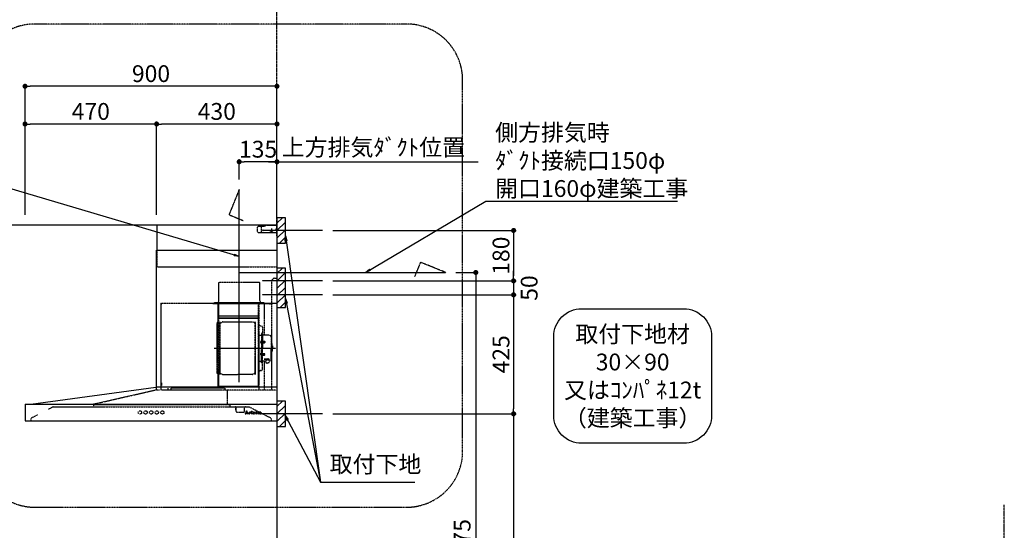
# Model space of a CAD drawing. Units: millimetres. Extents: x -109 to 26472, y -120 to 8847.
# Drawn here: x 17182 to 20699, y 3478 to 5302 of the extents above; entities that cross this region are included whole.
import ezdxf

# ---------------------------------------------------------------- set-up
doc = ezdxf.new("R2010")
doc.units = ezdxf.units.MM
doc.linetypes.add('CENTER', pattern=[2, 1.25, -0.25, 0.25, -0.25])
doc.linetypes.add('STYLE_03', pattern=[0.416641, 0.208282, -0.208359])
doc.layers.get('DEFPOINTS').update_dxf_attribs({"color": 146})
for name, color, linetype in [('111-壁仕上', 3, 'Continuous'), ('150-機器', 8, 'Continuous'), ('160-文字', 254, 'Continuous'), ('166-寸法B', 11, 'Continuous'), ('180-補助', 161, 'Continuous')]:
    doc.layers.add(name, color=color, linetype=linetype)
doc.styles.add('KH001', font='txt')
doc.dimstyles.new('KH1xx030', dxfattribs={"dimscale": 30, "dimtxt": 2, "dimasz": 0.6, "dimexe": 0.3, "dimexo": 1.2, "dimgap": 0.5, "dimtad": 3, "dimdec": 1, "dimdsep": 46, "dimlunit": 6, "dimtxsty": 'KH001', "dimblk": 'DOT', "dimcen": 1, "dimdle": 1, "dimclrd": 256, "dimclre": 256, "dimclrt": 256, "dimadec": 0, "dimazin": 0, "dimtfac": 1, "dimtdec": 1, "dimtix": 1, "dimtmove": 2, "dimatfit": 3, "dimldrblk": 'CLOSEDBLANK', "dimfxl": 1, "dimtolj": 1, "dimtzin": 0, "dimlwd": -1, "dimlwe": -1, "dimarcsym": 0})

# ---------------------------------------------------------------- blocks, each defined once
blk = doc.blocks.new('_Dot')
at = {"color": 0, "linetype": 'ByBlock', "lineweight": -2}
blk.add_line((-0.5, 0), (-1, 0), dxfattribs=at)
at = {"color": 0, "linetype": 'ByBlock', "const_width": 0.5}
blk.add_lwpolyline([(-0.25, 0, 1), (0.25, 0, 1)], format="xyb", close=True, dxfattribs=at)
blk = doc.blocks.new('*D398')
at = {"layer": '166-寸法B', "transparency": 16777216}
for p, q in [((17201.3, 4605.1), (17201.3, 5073.4)), ((18083.3, 5064.4), (17219.3, 5064.4)), ((18101.3, 4605.1), (18101.3, 5073.4))]:
    blk.add_line(p, q, dxfattribs=at)
at = {"layer": 'DEFPOINTS', "color": 0, "transparency": 16777216}
for p in [(17201.3, 5064.4), (17201.3, 4569.1), (18101.3, 4569.1)]:
    blk.add_point(p, dxfattribs=at)
at = {"layer": '166-寸法B', "transparency": 16777216, "xscale": 18, "yscale": 18, "zscale": 18, "rotation": 180}
blk.add_blockref('_Dot', (17201.3, 5064.4), dxfattribs=at)
at = {"layer": '166-寸法B', "transparency": 16777216, "xscale": 18, "yscale": 18, "zscale": 18}
blk.add_blockref('_Dot', (18101.3, 5064.4), dxfattribs=at)
at = {"layer": '166-寸法B', "transparency": 16777216, "insert": (17651.3, 5109.4), "char_height": 60, "attachment_point": 5, "style": 'KH001'}
blk.add_mtext('\\A1;900', dxfattribs=at)
blk = doc.blocks.new('_ClosedBlank')
at = {"color": 0, "linetype": 'ByBlock', "lineweight": -2}
for p, q in [((-1, 0.17), (0, 0)), ((-1, 0.17), (-1, -0.17)), ((0, 0), (-1, -0.17))]:
    blk.add_line(p, q, dxfattribs=at)
blk = doc.blocks.new('*D399')
at = {"layer": '166-寸法B', "transparency": 16777216}
for p, q in [((18071.3, 4794.4), (18820, 4794.4)), ((18101.3, 4605.1), (18101.3, 4803.4))]:
    blk.add_line(p, q, dxfattribs=at)
at = {"layer": 'DEFPOINTS', "color": 0, "transparency": 16777216}
for p in [(18790, 4794.4), (18790, 4690.9), (18101.3, 4569.1)]:
    blk.add_point(p, dxfattribs=at)
at = {"layer": '166-寸法B', "transparency": 16777216, "insert": (18445.6, 4846.1), "char_height": 60, "attachment_point": 5, "style": 'KH001'}
blk.add_mtext('\\A1;上方排気ﾀﾞｸﾄ位置', dxfattribs=at)
blk = doc.blocks.new('_None')
blk = doc.blocks.new('*U26')
at = {"layer": '150-機器', "color": 6, "linetype": 'Continuous'}
for p, q in [((-428, 700), (0, 700)), ((-428, 610), (-428, 700)), ((0, 700), (0, 1.6)), ((-430, 120), (-430, 610)), ((-430, 610), (0, 610)), ((-879, 60), (-432.9, 120)), ((0, 120), (-432.9, 120)), ((-900, 59.4), (-900, 0.6)), ((-899.4, 60), (0, 60)), ((-899.4, 0), (-1.6, 0))]:
    blk.add_line(p, q, dxfattribs=at)
at = {"layer": '150-機器', "color": 161, "linetype": 'STYLE_03', "ltscale": 2}
for p, q in [((-66.8, 695), (-69.8, 692)), ((-69.8, 676), (-69.8, 692)), ((-69.8, 676), (-66.8, 673)), ((-66.8, 695), (-44.7, 695)), ((-66.8, 673), (0, 673)), ((-55, 673), (-55, 695)), ((-42.6, 695.9), (-40.9, 697.6)), ((-38.8, 698.5), (-4, 698.5)), ((-26.3, 680), (-12.4, 680)), ((-22.5, 679.8), (-22.5, 676.3)), ((-20, 687.6), (-20, 672.4)), ((-17.5, 679.8), (-17.5, 676.3)), ((-8, 700), (-1.2, 700)), ((-8, 700), (-1, 700)), ((-8, 699), (-8, 700)), ((-8, 699), (-1, 699)), ((-4, 698.5), (-1, 695.5)), ((0, 689), (-4, 685)), ((0, 681), (-4, 685)), ((-1, 699), (-1, 695)), ((-1, 695), (0, 695)), ((0, 673), (0, 699)), ((0, 661.2), (0, 698.8)), ((-428, 550), (-428, 610)), ((-428, 550), (0, 550)), ((-207.6, 495), (-61.6, 495)), ((-207.6, 490), (-207.6, 495)), ((-61.6, 490), (-61.6, 495)), ((-10, 510), (-20, 500)), ((-20, 500), (-20, 110)), ((-10, 510), (0, 510)), ((-207.6, 430), (-207.6, 490)), ((-61.6, 430), (-61.6, 490)), ((-223, 423), (-47, 423)), ((-223, 420), (-223, 423)), ((-47, 423), (-47, 420)), ((-415, 414.1), (-415, 111.4)), ((-414.4, 420), (-414.4, 111.4)), ((-414.4, 420), (0, 420)), ((-414.4, 414.7), (-413.8, 414.7)), ((-414.4, 414.1), (-413.8, 414.1)), ((-413.8, 418.7), (-413.2, 418.7)), ((-413.8, 418.7), (-413.8, 414.7)), ((-413.2, 414.7), (-413.2, 418.7)), ((-229.4, 419.6), (-210, 419.6)), ((-229.4, 419), (-209.4, 419)), ((-223, 420), (-47, 420)), ((-219.3, 418.5), (-219.3, 418.2)), ((-214.7, 418.2), (-219.3, 418.2)), ((-214.7, 418.5), (-214.7, 418.2)), ((-210, 124.2), (-210, 419)), ((-209.4, 419.6), (-209.4, 124.2)), ((-209.4, 419.6), (-65.8, 419.6)), ((-209.4, 419), (-65.8, 419)), ((-65.8, 124.1), (-65.8, 419.6)), ((-65.8, 418.8), (-16, 418.8)), ((-65, 419.6), (-16, 419.6)), ((-65, 417.5), (-65, 111.6)), ((-55.5, 418.2), (-55.5, 417.8)), ((-50.6, 417.8), (-55.5, 417.8)), ((-50.6, 418.2), (-50.6, 417.8)), ((-45.8, 419.6), (-45.8, 305.6)), ((-28.3, 418.3), (-28.3, 418)), ((-28.3, 418), (-23.7, 418)), ((-23.7, 418.3), (-23.7, 418)), ((-16, 419.6), (-16, 418.8)), ((-210.6, 370.6), (-210, 370.6)), ((-210.6, 140.6), (-210.6, 370.6)), ((-209.4, 381.6), (-209.4, 367.2)), ((-208.8, 381.6), (-209.4, 381.6)), ((-209.4, 367), (-65.8, 367)), ((-208.8, 381.6), (-208.8, 366.6)), ((-66.4, 373.6), (-208.8, 373.6)), ((-66.4, 366.6), (-208.8, 366.6)), ((-204.5, 166), (-204.5, 353.2)), ((-202.9, 353.6), (-204.1, 353.6)), ((-202.5, 166), (-202.5, 353.2)), ((-199.7, 350.4), (-195.2, 353)), ((-193.7, 353.4), (-87.2, 353.4)), ((-81.2, 350.4), (-85.7, 353)), ((-78.4, 166), (-78.4, 353.2)), ((-78, 353.6), (-76.8, 353.6)), ((-76.4, 166), (-76.4, 353.2)), ((-66.9, 367.3), (-67.2, 367.3)), ((-66.4, 367.2), (-66.8, 367.2)), ((-65.8, 357.1), (-65.8, 382.1)), ((-65.8, 381.6), (-65.8, 367.2)), ((-65, 369.6), (-64.4, 369.6)), ((-65, 362.1), (-64.4, 362.1)), ((-65, 357.1), (-64.4, 357.1)), ((-64.4, 149.6), (-64.4, 369.6)), ((-64.4, 362.1), (-64.4, 357.1)), ((-215, 346.1), (-215, 173.1)), ((-207, 338.1), (-204.5, 338.1)), ((-202.5, 350.4), (-199.7, 350.4)), ((-78.4, 350.4), (-81.2, 350.4)), ((-58.4, 339.6), (-56.5, 339.6)), ((-51.9, 335), (-51.9, 259.6)), ((-64.4, 305.6), (-57.7, 305.6)), ((-57.2, 286), (-55.7, 286.2)), ((-55.7, 312.6), (-55.7, 259.6)), ((-55.7, 312.6), (-54.1, 312.6)), ((-55.7, 287.6), (-54.1, 287.6)), ((-55.7, 286.2), (-55.7, 277)), ((-54.1, 312.6), (-54.1, 259.6)), ((-52.5, 312.6), (-54.1, 312.6)), ((-54.1, 312.6), (-54.1, 259.6)), ((-51.5, 284.4), (-51.2, 284.4)), ((-51.2, 284.4), (-51.2, 278.8)), ((-51.2, 284.1), (-44.1, 284.1)), ((-51.2, 283.7), (-43.7, 283.7)), ((-26.6, 305.6), (-50.6, 305.6)), ((-44.1, 284.1), (-44.1, 279.1)), ((-44.1, 284.1), (-43.7, 283.7)), ((-43.7, 283.7), (-43.7, 279.5)), ((-20.6, 299.6), (-20.6, 259.6)), ((-57.2, 277.2), (-55.7, 277)), ((-55.7, 206.6), (-55.7, 259.6)), ((-54.1, 206.6), (-54.1, 259.6)), ((-54.1, 206.6), (-54.1, 259.6)), ((-52.5, 206.6), (-52.5, 259.6)), ((-51.9, 184.2), (-51.9, 259.6)), ((-51.5, 278.8), (-51.2, 278.8)), ((-51.2, 279.5), (-43.7, 279.5)), ((-51.2, 279.1), (-44.1, 279.1)), ((-44.1, 279.1), (-43.7, 279.5)), ((-19.6, 276.6), (-20.6, 276.6)), ((-20.6, 219.6), (-20.6, 259.6)), ((-18.6, 275.6), (-18.6, 259.6)), ((-17.1, 271.6), (-18.6, 271.6)), ((-18.6, 243.6), (-18.6, 259.6)), ((-17.1, 247.6), (-18.6, 247.6)), ((-15.6, 270.1), (-15.6, 259.6)), ((-15.6, 249.1), (-15.6, 259.6)), ((-64.4, 213.6), (-57.7, 213.6)), ((-57.2, 242), (-55.7, 242.2)), ((-57.2, 233.2), (-55.7, 233)), ((-55.7, 233), (-55.7, 242.2)), ((-55.7, 231.6), (-54.1, 231.6)), ((-51.5, 240.4), (-51.2, 240.4)), ((-51.5, 234.8), (-51.2, 234.8)), ((-51.2, 234.8), (-51.2, 240.4)), ((-51.2, 240.1), (-44.1, 240.1)), ((-51.2, 239.7), (-43.7, 239.7)), ((-51.2, 235.5), (-43.7, 235.5)), ((-51.2, 235.1), (-44.1, 235.1)), ((-40.4, 213.6), (-50.6, 213.6)), ((-45.8, 213.6), (-45.8, 110.8)), ((-45.5, 221), (-34.1, 221)), ((-45.5, 220.4), (-34.1, 220.4)), ((-44.1, 235.1), (-44.1, 240.1)), ((-44.1, 240.1), (-43.7, 239.7)), ((-44.1, 235.1), (-43.7, 235.5)), ((-43.7, 235.5), (-43.7, 239.7)), ((-40.4, 214.6), (-40.4, 207.8)), ((-37.9, 217.1), (-37.9, 221)), ((-37.9, 218.4), (-34.1, 218.4)), ((-36.5, 217.5), (-36.5, 218.4)), ((-34.1, 217.7), (-34.1, 218.4)), ((-31.7, 217.5), (-31.7, 218.1)), ((-27.8, 214.6), (-27.8, 207.9)), ((-26.6, 213.6), (-27.8, 213.6)), ((-19.6, 242.6), (-20.6, 242.6)), ((-207, 181.1), (-204.3, 181.1)), ((-58.4, 179.6), (-56.5, 179.6)), ((-55.7, 206.6), (-54.1, 206.6)), ((-52.5, 206.6), (-54.1, 206.6)), ((-202.9, 165.6), (-204.1, 165.6)), ((-202.5, 168.8), (-199.7, 168.8)), ((-199.7, 168.8), (-195.2, 166.3)), ((-193.7, 165.8), (-140.4, 165.8)), ((-87.2, 165.8), (-140.4, 165.8)), ((-81.2, 168.8), (-85.7, 166.3)), ((-78.4, 168.8), (-81.2, 168.8)), ((-78, 165.6), (-76.8, 165.6)), ((-65, 149.6), (-64.4, 149.6)), ((-654.8, 60), (-431.3, 110.8)), ((-431.3, 118.4), (-431.3, 110.8)), ((-419.3, 110), (-430.5, 110)), ((-430, 110), (-430, 120)), ((-414.4, 110.8), (-400, 110.8)), ((-413.8, 137.4), (-412.9, 137.4)), ((-413.8, 136.8), (-412.9, 136.8)), ((-413.8, 124.8), (-412.9, 124.8)), ((-413.8, 124.2), (-412.9, 124.2)), ((-412.9, 136.8), (-412.9, 124.8)), ((-412.3, 136.8), (-412.3, 124.8)), ((-411.8, 133.1), (-411.5, 133.1)), ((-411.8, 128.5), (-411.5, 128.5)), ((-411.5, 128.5), (-411.5, 133.1)), ((-3.1, 110), (-407.3, 110)), ((-389.6, 116.2), (-389.6, 110)), ((-186.4, 116.2), (-379.6, 116.2)), ((-379.6, 116.2), (-379.6, 108.4)), ((-210.6, 140.6), (-210, 140.6)), ((-210, 124.1), (-209.4, 124.1)), ((-210, 124.1), (-66.4, 124.1)), ((-210, 123.5), (-66.4, 123.5)), ((-186.4, 116.2), (-186.4, 110)), ((-186.4, 116.1), (-184.8, 116.1)), ((-177.8, 110), (-177.8, 58)), ((-100.4, 121.5), (-100.4, 123.5)), ((-100.4, 121.5), (-91.2, 121.5)), ((-99.8, 121.5), (-99.8, 123.5)), ((-91.8, 121.5), (-91.8, 123.5)), ((-91.2, 121.5), (-91.2, 123.5)), ((-799, 50), (-817.6, 40.4)), ((-799, 50), (-100.8, 50)), ((-654.8, 60), (-654.8, 50)), ((-654.8, 58), (-168.8, 58)), ((-168.8, 58), (-168.8, 50)), ((-151, 49.4), (-151, 50)), ((-151, 49.4), (-141, 49.4)), ((-147.4, 43.4), (-147.4, 45.6)), ((-147.4, 38), (-147.4, 43.4)), ((-147.4, 35.8), (-147.4, 38)), ((-146.6, 46.4), (-146, 46.4)), ((-146, 35), (-146, 46.4)), ((-141, 49.4), (-111, 49.4)), ((-116, 35), (-116, 46.4)), ((-112.7, 25.5), (-108.6, 35.2)), ((-111, 49.4), (-111, 50)), ((-108.6, 35.2), (-108.2, 35.2)), ((-108.2, 35.2), (-104.4, 25.5)), ((-20.8, 8.6), (-100.8, 50)), ((-854.3, 21.4), (-879, 8.6)), ((-879, 8.6), (-879, 0)), ((-146.6, 35), (-146, 35)), ((-121, 30), (-141, 30)), ((-114.2, 24.8), (-114.2, 25.2)), ((-114.2, 25.2), (-113.1, 25.2)), ((-110.6, 24.8), (-114.2, 24.8)), ((-110.9, 28.4), (-112, 25.5)), ((-111.8, 25.2), (-110.6, 25.2)), ((-107.4, 28.4), (-110.9, 28.4)), ((-109.1, 33), (-110.7, 28.9)), ((-110.7, 28.9), (-107.5, 28.9)), ((-110.6, 25.2), (-110.6, 24.8)), ((-107.5, 28.9), (-109.1, 33)), ((-107.6, 24.8), (-107.6, 25.2)), ((-107.6, 25.2), (-106.5, 25.2)), ((-103, 24.8), (-107.6, 24.8)), ((-106.3, 25.5), (-107.4, 28.4)), ((-103.9, 25.2), (-103, 25.2)), ((-103, 25.2), (-103, 24.8)), ((-100.6, 30.4), (-100.6, 30.7)), ((-99.4, 30.4), (-100.6, 30.4)), ((-100.6, 24.8), (-100.6, 25.1)), ((-100.6, 25.1), (-99.9, 25.1)), ((-96.6, 24.8), (-100.6, 24.8)), ((-99.4, 25.7), (-99.4, 30.4)), ((-97.9, 30.8), (-97.9, 29.3)), ((-97.9, 28.1), (-97.9, 25.7)), ((-97.4, 25.1), (-96.6, 25.1)), ((-96.6, 25.1), (-96.6, 24.8)), ((-92.3, 24.8), (-92.3, 25.1)), ((-92.3, 25.1), (-91.6, 25.1)), ((-88.6, 24.8), (-92.3, 24.8)), ((-92.2, 30.4), (-92.2, 30.7)), ((-92.2, 30.7), (-91.9, 30.7)), ((-91, 30.4), (-92.2, 30.4)), ((-91, 25.7), (-91, 30.4)), ((-89.6, 30.8), (-89.6, 25.7)), ((-89.1, 25.1), (-88.6, 25.1)), ((-88.6, 25.1), (-88.6, 24.8)), ((-84.4, 28.6), (-81.5, 28.6)), ((-84.4, 28.2), (-84.4, 27.7)), ((-79.2, 28.2), (-84.4, 28.2)), ((-79.7, 26.7), (-79.3, 26.7)), ((-76.8, 30.4), (-76.8, 30.7)), ((-76.8, 30.7), (-75.8, 30.7)), ((-75.8, 30.4), (-76.8, 30.4)), ((-75.8, 30.7), (-75.8, 32.6)), ((-75.8, 25.8), (-75.8, 30.4)), ((-74.4, 32.6), (-74.4, 30.7)), ((-74.4, 30.7), (-72.8, 30.7)), ((-74.4, 29.8), (-74.4, 26)), ((-72.8, 30.4), (-73.9, 30.4)), ((-72.8, 30.7), (-72.8, 30.4)), ((-72.7, 25.7), (-72.4, 25.5)), ((-70, 30.4), (-70, 30.7)), ((-70, 30.7), (-69, 30.7)), ((-69, 30.4), (-70, 30.4)), ((-69, 30.7), (-69, 32.6)), ((-69, 25.8), (-69, 30.4)), ((-67.6, 32.6), (-67.6, 30.7)), ((-67.6, 30.7), (-65.9, 30.7)), ((-67.6, 29.8), (-67.6, 26)), ((-65.9, 30.4), (-67, 30.4)), ((-65.9, 30.7), (-65.9, 30.4)), ((-65.9, 25.7), (-65.6, 25.5)), ((-58.6, 28.2), (-58.6, 29.7)), ((-58.6, 26.4), (-58.6, 27.9)), ((-57.1, 29.2), (-57.1, 25.8)), ((-56.1, 25.8), (-55.8, 25.8)), ((-20.8, 8.6), (-20.8, 0))]:
    blk.add_line(p, q, dxfattribs=at)
at = {"layer": '150-機器', "color": 161, "linetype": 'CENTER'}
for p, q in [((-135, 138.6), (-135, 580.8)), ((-224.2, 259.6), (-4.1, 259.6))]:
    blk.add_line(p, q, dxfattribs=at)
at = {"layer": '150-機器', "color": 161, "linetype": 'STYLE_03', "ltscale": 2}
for points in [[(-27.8, 214.6, 0.186247), (-28.3, 215.8, 0.110078), (-29.7, 216.8, 0.067057), (-31.7, 217.5, 0.051441), (-34.1, 217.7, 0.049966), (-36.6, 217.5, 0.061355), (-38.6, 216.8, 0.095508), (-40, 215.8, 0.168258), (-40.4, 214.6)], [(-27.9, 214.7, 0.058494), (-27.1, 215.4, 0.161891), (-26.5, 216.9, 0.176663), (-27.1, 218.5, 0.111071), (-28.8, 219.8, 0.07019), (-31.2, 220.7, 0.054584), (-34.1, 221)], [(-26.6, 216.6, 0.138889), (-27.1, 217.9, 0.111071), (-28.8, 219.2, 0.07019), (-31.2, 220.1, 0.054584), (-34.1, 220.4)], [(-29.6, 216.8, 0.081284), (-29.9, 217.1, 0.106726), (-30.9, 217.8, 0.060563), (-32.4, 218.2, 0.045333), (-34.1, 218.4)]]:
    blk.add_lwpolyline(points, format="xyb", dxfattribs=at)
blk.add_lwpolyline([(-40.4, 207.8), (-40.3, 207.8), (-40.2, 207.7), (-40.1, 207.7), (-40, 207.6), (-39.9, 207.6), (-39.8, 207.5), (-39.7, 207.5), (-39.6, 207.4), (-39.5, 207.4), (-39.4, 207.3), (-39.3, 207.3), (-39.2, 207.3), (-39.1, 207.2), (-39, 207.2), (-38.9, 207.1), (-38.8, 207.1), (-38.7, 207.1), (-38.7, 207), (-38.6, 207), (-38.5, 206.9), (-38.3, 206.9), (-38.2, 206.8), (-38.1, 206.8), (-37.9, 206.8), (-37.8, 206.7), (-37.7, 206.7), (-37.5, 206.7), (-37.4, 206.6), (-37.2, 206.6), (-37.1, 206.6), (-37, 206.6), (-36.8, 206.5), (-36.7, 206.5), (-36.6, 206.5), (-36.4, 206.5), (-36.3, 206.5), (-36.1, 206.5), (-36, 206.5), (-35.9, 206.5), (-35.7, 206.5), (-35.6, 206.5), (-35.4, 206.5), (-35.3, 206.5), (-35.1, 206.6), (-35, 206.6), (-34.8, 206.6), (-34.7, 206.7), (-34.5, 206.7), (-34.4, 206.7), (-34.3, 206.8), (-34.1, 206.8), (-34, 206.9), (-33.8, 206.9), (-33.7, 207), (-33.5, 207.1), (-33.4, 207.1), (-33.3, 207.2), (-33.1, 207.2), (-33, 207.3), (-32.8, 207.4), (-32.7, 207.4), (-32.7, 207.5), (-32.6, 207.5), (-32.5, 207.6), (-32.4, 207.6), (-32.3, 207.7), (-32.2, 207.7), (-32.1, 207.7), (-32.1, 207.8), (-32, 207.8), (-31.9, 207.9), (-31.8, 207.9), (-31.7, 208), (-31.6, 208), (-31.5, 208), (-31.4, 208.1), (-31.4, 208.1), (-31.3, 208.1), (-31.2, 208.1), (-31.1, 208.2), (-31, 208.2), (-30.9, 208.2), (-30.7, 208.2), (-30.6, 208.2), (-30.5, 208.2), (-30.4, 208.2), (-30.3, 208.2), (-30.1, 208.2), (-30, 208.2), (-29.9, 208.2), (-29.8, 208.2), (-29.7, 208.2), (-29.5, 208.2), (-29.4, 208.2), (-29.3, 208.1), (-29.2, 208.1), (-29.1, 208.1), (-28.9, 208.1), (-28.8, 208), (-28.7, 208), (-28.7, 208), (-28.7, 208), (-28.6, 208), (-28.6, 208), (-28.6, 208), (-28.6, 208), (-28.6, 208), (-28.5, 207.9), (-28.5, 207.9), (-28.5, 207.9), (-28.5, 207.9), (-28.4, 207.9), (-28.4, 207.9), (-28.4, 207.9), (-28.4, 207.9), (-28.4, 207.9), (-28.3, 207.9), (-28.3, 207.9), (-28.3, 207.9), (-28.3, 207.9), (-28.3, 207.9), (-28.3, 207.9), (-28.2, 207.9), (-28.2, 207.9), (-28.2, 207.9), (-28.2, 207.9), (-28.2, 207.9), (-28.2, 207.9), (-28.2, 207.9), (-28.2, 207.9), (-28.2, 207.9), (-28.2, 207.9), (-28.2, 207.9), (-28.1, 207.9), (-28.1, 207.9), (-28.1, 207.9), (-28.1, 207.9), (-28.1, 207.9), (-28.1, 207.9), (-28.1, 207.9)], dxfattribs=at)
for centre, radius in [((-50, 680), 1.81), ((-20, 680), 1.81), ((-489.5, 30), 6), ((-469.5, 30), 6), ((-449.5, 30), 6), ((-429.5, 30), 6), ((-409.5, 30), 6), ((-90.3, 33.9), 1.15)]:
    blk.add_circle(centre, radius, dxfattribs=at)
for centre, radius, start, end in [((-44.7, 698), 3, 270, 315), ((-38.8, 695.5), 3, 90, 135), ((-20, 679.8), 2.5, 90, 180), ((-20, 680), 2.81, 207.167, 332.833), ((-20, 676.3), 2.5, 180, 270), ((-20, 679.8), 2.5, 0, 90), ((-20, 676.3), 2.5, 270, 0), ((-1, 699), 1, 0, 90), ((-217.6, 430), 10, 315.573, 0), ((-51.6, 430), 10, 180, 224.427), ((-414.4, 414.1), 0.6, 90, 180), ((-413.8, 414.7), 0.6, 270, 0), ((-219.8, 418.5), 0.48, 0, 90), ((-214.2, 418.5), 0.48, 90, 180), ((-210, 419), 0.6, 0, 90), ((-65, 418.8), 0.8, 90, 180), ((-56.1, 418.2), 0.64, 0, 90), ((-49.9, 418.2), 0.64, 90, 180), ((-28.8, 418.3), 0.48, 0, 90), ((-23.2, 418.3), 0.48, 90, 180), ((-207, 346.1), 8, 124.0558, 270), ((-212.6, 354.4), 2, 304.0558, 0), ((-208.8, 367.2), 0.6, 180, 270), ((-204.1, 353.2), 0.4, 90, 180), ((-202.9, 353.2), 0.4, 0, 90), ((-193.7, 350.4), 3, 90, 120), ((-87.2, 350.4), 3, 60, 90), ((-78, 353.2), 0.4, 90, 180), ((-76.8, 353.2), 0.4, 0, 90), ((-66.9, 366.8), 0.48, 0, 90), ((-66.4, 366.5), 0.64, 0, 90), ((-66.4, 367.2), 0.6, 270, 0), ((-58.4, 345.6), 6, 180, 270), ((-56.5, 335), 4.6, 0, 90), ((-47, 281.6), 12, 164.5, 195.5), ((-57, 284.4), 1.6, 95, 164.5), ((-57.7, 307.6), 2, 270, 0), ((-50.6, 307.6), 2, 180, 270), ((-51.5, 284.9), 0.48, 180, 270), ((-26.6, 299.6), 6, 0, 90), ((-57, 278.8), 1.6, 195.5, 265), ((-51.5, 278.3), 0.48, 90, 180), ((-19.6, 275.6), 1, 0, 90), ((-17.1, 270.1), 1.5, 0, 90), ((-17.1, 249.1), 1.5, 270, 0), ((-47, 237.6), 12, 164.5, 195.5), ((-57, 240.4), 1.6, 95, 164.5), ((-57, 234.8), 1.6, 195.5, 265), ((-57.7, 211.6), 2, 0, 90), ((-50.6, 211.6), 2, 90, 180), ((-51.5, 240.9), 0.48, 180, 270), ((-51.5, 234.3), 0.48, 90, 180), ((-26.6, 219.6), 6, 270, 0), ((-19.6, 243.6), 1, 270, 0), ((-207, 173.1), 8, 90, 235.9442), ((-58.4, 173.6), 6, 90, 180), ((-56.5, 184.2), 4.6, 270, 0), ((-212.6, 164.8), 2, 0, 55.9442), ((-204.1, 166), 0.4, 180, 270), ((-202.9, 166), 0.4, 270, 0), ((-193.7, 168.8), 3, 240, 270), ((-87.2, 168.8), 3, 270, 300), ((-78, 166), 0.4, 180, 270), ((-76.8, 166), 0.4, 270, 0), ((-432.9, 118.4), 1.6, 360, 88.7349), ((-432.9, 119.4), 0.6, 90, 97.6603), ((-430.5, 110.8), 0.8, 180, 270), ((-414.4, 111.4), 0.6, 180, 270), ((-413.8, 137.4), 0.6, 180, 270), ((-413.8, 124.2), 0.6, 90, 180), ((-412.9, 136.8), 0.6, 0, 90), ((-412.9, 124.8), 0.6, 270, 0), ((-411.8, 133.6), 0.48, 180, 270), ((-411.8, 128), 0.48, 90, 180), ((-391.2, 110), 1.6, 270, 360), ((-210, 124.1), 0.6, 180, 270), ((-100.4, 123.5), 0.6, 0, 90), ((-91.2, 123.5), 0.6, 90, 180), ((-66.4, 124.1), 0.6, 270, 0), ((-149, 46.4), 3, 0, 90), ((-146.6, 45.6), 0.8, 90, 180), ((-146.6, 35.8), 0.8, 180, 270), ((-113, 46.4), 3, 90, 180), ((-141, 35), 5, 180, 270), ((-121, 35), 5, 270, 0), ((-113.1, 25.7), 0.527, 270, 337.4596), ((-111.8, 25.4), 0.263, 158.2482, 270), ((-106.5, 25.4), 0.263, 270, 20.6401), ((-103.9, 25.7), 0.527, 201.1568, 270), ((-100.5, 54.6), 23.9, 269.9564, 273.2528), ((-99.9, 25.7), 0.533, 270.2728, 314.7189), ((-99.9, 25.7), 0.533, 315.2939, 359.7243), ((-100.7, 56.8), 26.2, 273.2979, 276.0182), ((-94.1, 26.9), 4.52, 138.1174, 148.4118), ((-95.7, 28.1), 2.17, 159.7231, 179.644), ((-97.4, 25.7), 0.533, 180.2692, 224.7126), ((-95, 27.8), 2.98, 142.2624, 158.7306), ((-97.4, 25.7), 0.533, 225.2741, 269.7341), ((-95.3, 28), 2.96, 124.3576, 137.5947), ((-94.8, 27.7), 3.22, 136.1934, 142.7793), ((-95.7, 28.5), 1.96, 126.7952, 136.6428), ((-95.7, 28.6), 2.16, 90.6745, 123.7249), ((-96.1, 29.1), 1.23, 114.7019, 127.2501), ((-96.3, 29.6), 0.784, 90.3127, 115.718), ((-96.3, 30.3), 0.0663, 41.1666, 94.1879), ((-95.6, 30), 0.642, 166.3128, 179.0386), ((-95.8, 30), 0.502, 179.6257, 203.3019), ((-96.4, 30.2), 0.139, 355.2009, 30.3413), ((-96.6, 30.2), 0.37, 341.9042, 358.3978), ((-95.6, 30.1), 0.667, 205.4146, 231.7366), ((-95.5, 30.2), 0.886, 232.1846, 270.2634), ((-95.8, 28.7), 2.07, 80.0888, 90.3136), ((-95.5, 30.5), 1.09, 269.2087, 283.3586), ((-95.6, 29.6), 1.12, 56.1435, 79.804), ((-95.4, 30.1), 0.727, 282.5473, 308.7779), ((-95.4, 30), 0.686, 356.984, 53.1199), ((-95.3, 30), 0.591, 309.8126, 0.3031), ((-91.9, 48.8), 18.1, 269.9768, 273.6467), ((-91.6, 25.7), 0.533, 270.2728, 314.7189), ((-91.6, 25.7), 0.533, 315.2939, 359.7243), ((-91.8, 47.8), 17.2, 273.5774, 277.222), ((-89.1, 25.7), 0.533, 180.2692, 224.7126), ((-89.1, 25.7), 0.533, 225.2741, 269.7341), ((-83.1, 27.6), 3.05, 130.5904, 179.8079), ((-83.6, 27.5), 2.51, 179.3013, 210.5298), ((-83.1, 27.9), 3.16, 211.7336, 230.8502), ((-82.6, 27.1), 3.73, 96.532, 131.4846), ((-82.8, 28.3), 3.68, 230.7851, 253.2337), ((-80.7, 28.4), 3.67, 170.4442, 175.8018), ((-77.1, 27.7), 7.34, 179.7952, 187.5844), ((-80.5, 27.3), 3.91, 188.2471, 195.3555), ((-81.9, 28.6), 2.44, 157.528, 171.2086), ((-82, 26.9), 2.31, 195.5885, 208.7975), ((-82.7, 29), 1.6, 135.7407, 158.4329), ((-82.8, 26.5), 1.42, 209.9494, 218.0191), ((-82.9, 26.5), 1.34, 218.35, 244.1591), ((-82.6, 29.3), 4.72, 254.0723, 270.1291), ((-82.7, 28.9), 1.63, 103.7978, 133.9479), ((-82.7, 26.9), 1.89, 243.4988, 258.6495), ((-82.5, 28), 2.59, 89.7571, 103.057), ((-82.5, 26.3), 4.57, 89.8569, 96.9142), ((-82.4, 27.9), 2.87, 257.8965, 265.8071), ((-82.3, 29), 3.96, 265.5496, 270.1148), ((-82.5, 25.8), 5.05, 77.9421, 90.1885), ((-82.5, 28), 2.5, 79.4227, 90.7534), ((-82.5, 30.6), 5.94, 269.7875, 275.804), ((-82.3, 28.8), 3.75, 269.8224, 284.5503), ((-82.3, 28.9), 1.65, 69.1628, 79.6578), ((-82.3, 28.9), 4.22, 275.3778, 285.6631), ((-82.1, 29.4), 1.09, 42.6532, 70.3851), ((-81.5, 29.2), 0.527, 270, 7.0952), ((-82.1, 27.5), 3.31, 62.1473, 77.1816), ((-82.1, 27.8), 2.75, 285.3365, 301.9315), ((-82.1, 29.4), 1.13, 28.6807, 41.9943), ((-81.9, 27.6), 2.93, 284.9708, 302.1668), ((-82.7, 29.1), 1.77, 12.0416, 27.4867), ((-84.3, 28.8), 3.42, 7.0952, 11.1535), ((-81.9, 28.1), 2.64, 51.1354, 61.4365), ((-81.8, 27.4), 2.26, 302.3628, 342.5979), ((-81.6, 27.2), 2.38, 302.0499, 323.7453), ((-81.8, 28.2), 2.5, 18.2327, 50.9411), ((-82.1, 27.4), 2.9, 324.8779, 345.3939), ((-82.6, 27.9), 3.43, 5.4249, 18.9468), ((-75.4, 36.4), 3.82, 264.6561, 267.5281), ((-73.6, 25.8), 2.16, 179.9786, 183.0719), ((-74.4, 25.8), 1.4, 181.8555, 199.5289), ((-74.8, 25.6), 0.922, 198.7243, 229.1963), ((-75.3, 40.6), 8.02, 268.1025, 270.1852), ((-74.8, 25.7), 1.03, 229.9624, 244.7001), ((-75.3, 39.2), 6.64, 269.8307, 274.1535), ((-74.5, 26.3), 1.71, 246.0048, 261.4264), ((-75.1, 36.3), 3.77, 274.1212, 280.4033), ((-74.3, 27.6), 2.96, 261.6753, 270.2443), ((-73.9, 29.8), 0.534, 135.3217, 179.6965), ((-72.1, 26), 2.34, 179.4595, 189.2617), ((-73.5, 25.7), 0.844, 189.9717, 204.9102), ((-74, 25.5), 0.37, 206.4994, 221.1558), ((-74, 25.6), 0.388, 222.407, 246.6309), ((-74.3, 27.7), 3.11, 269.8525, 276.0864), ((-73.9, 29.8), 0.533, 90.2667, 134.7152), ((-73.8, 25.9), 0.706, 245.8512, 262.6345), ((-74.2, 26.8), 2.19, 275.1501, 294.6991), ((-73.7, 26.6), 1.42, 261.5393, 270.5919), ((-73.7, 26.1), 0.982, 270.259, 300.9392), ((-74.2, 26.8), 2.22, 295.4349, 306.5062), ((-74, 26.7), 1.64, 299.6447, 311.2128), ((-74.6, 27.4), 2.5, 310.7949, 318.2607), ((-75, 27.7), 3.38, 307.206, 318.9887), ((-68.6, 36.4), 3.81, 264.65, 267.5342), ((-66.8, 25.8), 2.16, 179.9795, 183.0653), ((-67.6, 25.8), 1.4, 181.8627, 199.5231), ((-68, 25.6), 0.922, 198.7277, 229.1929), ((-68.5, 40.6), 8.02, 268.1024, 270.1854), ((-67.9, 25.7), 1.03, 229.9608, 244.7031), ((-68.5, 39.2), 6.64, 269.8307, 274.1535), ((-67.7, 26.3), 1.71, 246.004, 261.4264), ((-68.2, 36.3), 3.77, 274.1212, 280.4033), ((-67.5, 27.6), 2.96, 261.6752, 270.2445), ((-67, 29.8), 0.534, 135.317, 179.7011), ((-65.2, 26), 2.34, 179.4592, 189.2638), ((-66.7, 25.7), 0.844, 189.9659, 204.9102), ((-67.1, 25.5), 0.37, 206.4977, 221.1634), ((-67.5, 27.7), 3.12, 269.8629, 275.9103), ((-67, 29.8), 0.533, 90.2667, 134.7152), ((-67.1, 25.6), 0.388, 222.4133, 246.6223), ((-67, 25.9), 0.707, 245.8543, 262.6323), ((-67.4, 26.8), 2.2, 274.9589, 294.6831), ((-66.9, 26.6), 1.42, 261.54, 270.5912), ((-66.9, 26.1), 0.982, 270.2594, 300.9387), ((-67.2, 26.7), 1.64, 299.6618, 311.3578), ((-67.4, 26.8), 2.22, 295.4365, 306.5039), ((-67.7, 27.4), 2.51, 310.9379, 318.2418), ((-68.1, 27.7), 3.39, 307.2208, 318.9746), ((-61.6, 26), 1.57, 133.5004, 179.8799), ((-62, 26), 1.13, 178.7714, 210.3891), ((-61.8, 26.1), 1.38, 212.0701, 235.8463), ((-61, 25.4), 2.34, 121.0146, 134.2901), ((-61.4, 26.9), 2.24, 237.3141, 258.6168), ((-61.6, 29.4), 0.894, 141.8158, 179.9323), ((-61.5, 29.4), 1.01, 180.0262, 183.7476), ((-61.9, 29.3), 0.654, 181.7777, 226.9994), ((-61.3, 29.1), 1.33, 124.7433, 142.4388), ((-61.8, 29.4), 0.682, 227.5093, 247.5704), ((-60.5, 24.5), 3.42, 115.8906, 121.6717), ((-61.7, 29.7), 1.03, 249.2797, 270.541), ((-60.7, 28.4), 2.28, 116.1724, 125.7922), ((-59.9, 23.4), 4.63, 105.5065, 115.8869), ((-61.1, 28.4), 3.79, 259.1944, 270.2243), ((-60.2, 27.5), 3.28, 104.4552, 116.572), ((-61.7, 29.7), 1.07, 269.8354, 277.4795), ((-60.6, 26.4), 1.15, 131.5093, 179.4915), ((-60.6, 26.4), 1.18, 179.6404, 205.2879), ((-61.7, 29.4), 0.736, 276.1515, 310.1354), ((-60.7, 26.3), 1.01, 206.8632, 230.9998), ((-61.1, 29.8), 0.467, 123.0028, 142.8448), ((-61.3, 30), 0.177, 145.2184, 177.8394), ((-61.5, 30), 0.0447, 194.319, 224.6894), ((-61.1, 30.4), 0.585, 221.3286, 229.5177), ((-60.5, 28.8), 1.6, 110.1145, 121.9932), ((-58.8, 32.9), 3.99, 228.8525, 232.3597), ((-60.1, 25.7), 1.92, 114.9909, 130.2973), ((-60.6, 26.5), 1.27, 230.3554, 256.1399), ((-61.8, 29.1), 0.831, 36.0719, 52.3137), ((-61.6, 29.3), 0.605, 310.7515, 0.2314), ((-59.3, 21.3), 6.9, 98.1711, 105.9326), ((-59.9, 26.1), 4.68, 95.0336, 104.8446), ((-60.2, 28.1), 2.43, 102.1728, 110.7219), ((-61.5, 29.3), 0.527, 0.869, 35.2576), ((-61.1, 28.8), 4.15, 269.2652, 290.942), ((-59.6, 24.7), 3.09, 106.8386, 114.938), ((-60.4, 27.1), 1.87, 255.3752, 270.9807), ((-60, 27.2), 3.37, 89.8061, 101.571), ((-59.1, 22.6), 5.24, 97.1987, 106.1504), ((-60.3, 28.2), 3.02, 269.7862, 282.2835), ((-59.6, 24.1), 6.75, 89.7877, 95.4753), ((-58.7, 17.7), 10.5, 91.9651, 98.4975), ((-60, 26.8), 3.7, 82.9089, 90.5425), ((-58.6, 18.3), 9.59, 89.8321, 96.7511), ((-60.1, 27.2), 1.98, 282.9246, 302.9077), ((-59.6, 22.7), 8.13, 84.9644, 90.1586), ((-60.6, 27.7), 2.98, 290.4283, 301.9458), ((-59.8, 28.5), 2.05, 73.528, 83.3869), ((-59.5, 29.3), 1.17, 60.2238, 74.1049), ((-58.5, 13.6), 14.7, 90.3785, 92.3066), ((-59.8, 26.6), 1.31, 303.548, 322.5183), ((-60, 26.8), 1.92, 300.941, 322.1046), ((-59.3, 26.1), 4.68, 78.2811, 84.773), ((-59.2, 29.7), 0.674, 25.0267, 61.4166), ((-59.5, 26.4), 0.965, 323.7926, 0.7472), ((-59.4, 29.7), 0.842, 359.5168, 23.2429), ((-57.2, 25.7), 1.36, 185.3319, 200.7416), ((-57.6, 25.6), 0.901, 199.8304, 230.3176), ((-58.9, 28.1), 2.69, 69.7411, 78.0003), ((-57.5, 25.7), 1.04, 231.4705, 253.0669), ((-58.5, 29.1), 1.59, 58.0758, 69.4086), ((-57.3, 26.4), 1.76, 254.2751, 270.4087), ((-58.3, 29.6), 1.09, 23.3066, 57.1642), ((-58.7, 29.4), 1.54, 6.9529, 23.8273), ((-57.3, 26.7), 2.1, 269.7164, 278.9464), ((-59.6, 29.2), 2.43, 359.6418, 7.8751), ((-55.1, 25.8), 1.99, 179.5515, 185.5384), ((-56.2, 25.7), 0.945, 185.3621, 193.0692), ((-56.7, 25.6), 0.371, 192.3113, 213.2249), ((-56.9, 25.5), 0.236, 217.6, 248.8823), ((-57.2, 26.2), 1.54, 278.0148, 307.1634), ((-56.8, 25.6), 0.371, 247.8943, 259.1656), ((-56.8, 25.8), 0.594, 259.2209, 270.6548), ((-56.8, 25.9), 0.624, 270.0165, 310.8719), ((-56.8, 26), 0.757, 309.9005, 344.7777), ((-57, 25.9), 1.22, 307.1242, 354.0811)]:
    blk.add_arc(centre, radius, start, end, dxfattribs=at)
at = {"layer": '150-機器', "color": 6, "linetype": 'Continuous'}
for centre, radius, start, end in [((-899.4, 59.4), 0.6, 90, 180), ((-899.4, 0.6), 0.6, 180, 270), ((-1.6, 1.6), 1.6, 270, 360)]:
    blk.add_arc(centre, radius, start, end, dxfattribs=at)
at = {"layer": 'DEFPOINTS'}
for p in [(-1.6, 0), (0, 1.6)]:
    blk.add_line(p, (0, 0), dxfattribs=at)
blk = doc.blocks.new('*D417')
at = {"layer": '166-寸法B', "transparency": 16777216}
for p, q in [((17966.3, 4731.3), (17966.3, 4803.4)), ((18083.3, 4794.4), (17984.3, 4794.4)), ((18101.3, 4605.1), (18101.3, 4803.4))]:
    blk.add_line(p, q, dxfattribs=at)
at = {"layer": 'DEFPOINTS', "color": 0, "transparency": 16777216}
for p in [(17966.3, 4794.4), (17966.3, 4695.3), (18101.3, 4569.1)]:
    blk.add_point(p, dxfattribs=at)
at = {"layer": '166-寸法B', "transparency": 16777216, "xscale": 18, "yscale": 18, "zscale": 18, "rotation": 180}
blk.add_blockref('_Dot', (17966.3, 4794.4), dxfattribs=at)
at = {"layer": '166-寸法B', "transparency": 16777216, "xscale": 18, "yscale": 18, "zscale": 18}
blk.add_blockref('_Dot', (18101.3, 4794.4), dxfattribs=at)
at = {"layer": '166-寸法B', "transparency": 16777216, "insert": (18033.8, 4839.4), "char_height": 60, "attachment_point": 5, "style": 'KH001'}
blk.add_mtext('\\A1;135', dxfattribs=at)
blk = doc.blocks.new('*D423')
at = {"layer": '166-寸法B', "transparency": 16777216}
for p, q in [((17671.3, 4605.1), (17671.3, 4938.4)), ((18083.3, 4929.4), (17689.3, 4929.4)), ((18101.3, 4605.1), (18101.3, 4938.4))]:
    blk.add_line(p, q, dxfattribs=at)
at = {"layer": 'DEFPOINTS', "color": 0, "transparency": 16777216}
for p in [(17671.3, 4929.4), (17671.3, 4569.1), (18101.3, 4569.1)]:
    blk.add_point(p, dxfattribs=at)
at = {"layer": '166-寸法B', "transparency": 16777216, "xscale": 18, "yscale": 18, "zscale": 18, "rotation": 180}
blk.add_blockref('_Dot', (17671.3, 4929.4), dxfattribs=at)
at = {"layer": '166-寸法B', "transparency": 16777216, "xscale": 18, "yscale": 18, "zscale": 18}
blk.add_blockref('_Dot', (18101.3, 4929.4), dxfattribs=at)
at = {"layer": '166-寸法B', "transparency": 16777216, "insert": (17886.3, 4974.4), "char_height": 60, "attachment_point": 5, "style": 'KH001'}
blk.add_mtext('\\A1;430', dxfattribs=at)
blk = doc.blocks.new('*D460')
at = {"layer": '166-寸法B', "transparency": 16777216}
for p, q in [((17201.3, 4605.1), (17201.3, 4938.4)), ((17653.3, 4929.4), (17219.3, 4929.4)), ((17671.3, 4605.1), (17671.3, 4938.4))]:
    blk.add_line(p, q, dxfattribs=at)
at = {"layer": 'DEFPOINTS', "color": 0, "transparency": 16777216}
for p in [(17201.3, 4929.4), (17201.3, 4569.1), (17671.3, 4569.1)]:
    blk.add_point(p, dxfattribs=at)
at = {"layer": '166-寸法B', "transparency": 16777216, "xscale": 18, "yscale": 18, "zscale": 18, "rotation": 180}
blk.add_blockref('_Dot', (17201.3, 4929.4), dxfattribs=at)
at = {"layer": '166-寸法B', "transparency": 16777216, "xscale": 18, "yscale": 18, "zscale": 18}
blk.add_blockref('_Dot', (17671.3, 4929.4), dxfattribs=at)
at = {"layer": '166-寸法B', "transparency": 16777216, "insert": (17436.3, 4974.4), "char_height": 60, "attachment_point": 5, "style": 'KH001'}
blk.add_mtext('\\A1;470', dxfattribs=at)
blk = doc.blocks.new('取付下地注釈')
at = {"layer": '160-文字'}
blk.add_lwpolyline([(-181.9, 0), (181.9, 0, -0.414214), (281.9, -100), (281.9, -381, -0.414214), (181.9, -481), (-181.9, -481, -0.414214), (-281.9, -381), (-281.9, -100, -0.414214)], format="xyb", close=True, dxfattribs=at)
at = {"layer": '160-文字', "insert": (0, -240.5), "char_height": 60, "attachment_point": 5, "style": 'KH001'}
blk.add_mtext('\\A1;取付下地材\\P30×90\\P又はｺﾝﾊﾟﾈ12t\\P（建築工事）', dxfattribs=at)
blk = doc.blocks.new('*D492')
at = {"layer": '166-寸法B', "transparency": 16777216}
for p, q in [((18300.2, 4549.1), (18955.4, 4549.1)), ((18946.4, 4531.1), (18946.4, 4387.1)), ((18300.2, 4369.1), (18955.4, 4369.1))]:
    blk.add_line(p, q, dxfattribs=at)
at = {"layer": 'DEFPOINTS', "color": 0, "transparency": 16777216}
for p in [(18264.2, 4549.1), (18264.2, 4369.1), (18946.4, 4369.1)]:
    blk.add_point(p, dxfattribs=at)
at = {"layer": '166-寸法B', "transparency": 16777216, "xscale": 18, "yscale": 18, "zscale": 18}
for p, rotation in [((18946.4, 4549.1), 90), ((18946.4, 4369.1), 270)]:
    blk.add_blockref('_Dot', p, dxfattribs=dict(at, rotation=rotation))
at = {"layer": '166-寸法B', "transparency": 16777216, "insert": (18901.4, 4459.1), "char_height": 60, "attachment_point": 5, "rotation": 90, "style": 'KH001'}
blk.add_mtext('\\A1;180', dxfattribs=at)
blk = doc.blocks.new('*D493')
at = {"layer": '166-寸法B', "transparency": 16777216}
for p, q in [((18739.8, 4399.1), (18820.3, 4399.1)), ((18811.3, 4381.1), (18811.3, 2187.1)), ((18137.3, 2169.1), (18820.3, 2169.1))]:
    blk.add_line(p, q, dxfattribs=at)
at = {"layer": 'DEFPOINTS', "color": 0, "transparency": 16777216}
for p in [(18703.8, 4399.1), (18101.3, 2169.1), (18811.3, 2169.1)]:
    blk.add_point(p, dxfattribs=at)
at = {"layer": '166-寸法B', "transparency": 16777216, "xscale": 18, "yscale": 18, "zscale": 18}
for p, rotation in [((18811.3, 4399.1), 90), ((18811.3, 2169.1), 270)]:
    blk.add_blockref('_Dot', p, dxfattribs=dict(at, rotation=rotation))
at = {"layer": '166-寸法B', "transparency": 16777216, "insert": (18762.5, 3284.1), "char_height": 60, "attachment_point": 5, "rotation": 90, "style": 'KH001'}
blk.add_mtext('\\A1;2,230～2275', dxfattribs=at)
blk = doc.blocks.new('*D495')
at = {"layer": '166-寸法B', "transparency": 16777216}
for p, q in [((18300.2, 3894.1), (18955.4, 3894.1)), ((18946.4, 3876.1), (18946.4, 2187.1)), ((18137.3, 2169.1), (18955.4, 2169.1))]:
    blk.add_line(p, q, dxfattribs=at)
at = {"layer": 'DEFPOINTS', "color": 0, "transparency": 16777216}
for p in [(18264.2, 3894.1), (18101.3, 2169.1), (18946.4, 2169.1)]:
    blk.add_point(p, dxfattribs=at)
at = {"layer": '166-寸法B', "transparency": 16777216, "xscale": 18, "yscale": 18, "zscale": 18}
for p, rotation in [((18946.4, 3894.1), 90), ((18946.4, 2169.1), 270)]:
    blk.add_blockref('_Dot', p, dxfattribs=dict(at, rotation=rotation))
at = {"layer": '166-寸法B', "transparency": 16777216, "insert": (18897.6, 3031.6), "char_height": 60, "attachment_point": 5, "rotation": 90, "style": 'KH001'}
blk.add_mtext('\\A1;1,725', dxfattribs=at)
blk = doc.blocks.new('*D496')
at = {"layer": '166-寸法B', "transparency": 16777216}
for p, q in [((18946.4, 4387.1), (18946.4, 4405.1)), ((18300.2, 4369.1), (18955.4, 4369.1)), ((18946.4, 4369.1), (18946.4, 4319.1)), ((18300.2, 4319.1), (18955.4, 4319.1)), ((18946.4, 4301.1), (18946.4, 4283.1))]:
    blk.add_line(p, q, dxfattribs=at)
at = {"layer": 'DEFPOINTS', "color": 0, "transparency": 16777216}
for p in [(18264.2, 4369.1), (18264.2, 4319.1), (18946.4, 4319.1)]:
    blk.add_point(p, dxfattribs=at)
at = {"layer": '166-寸法B', "transparency": 16777216, "xscale": 18, "yscale": 18, "zscale": 18}
for p, rotation in [((18946.4, 4369.1), 270), ((18946.4, 4319.1), 90)]:
    blk.add_blockref('_Dot', p, dxfattribs=dict(at, rotation=rotation))
at = {"layer": '166-寸法B', "transparency": 16777216, "insert": (19002, 4343.4), "char_height": 60, "attachment_point": 5, "rotation": 90, "style": 'KH001'}
blk.add_mtext('\\A1;50', dxfattribs=at)
blk = doc.blocks.new('*D497')
at = {"layer": '166-寸法B', "transparency": 16777216}
for p, q in [((18300.2, 4319.1), (18955.4, 4319.1)), ((18946.4, 4301.1), (18946.4, 3912.1)), ((18300.2, 3894.1), (18955.4, 3894.1))]:
    blk.add_line(p, q, dxfattribs=at)
at = {"layer": 'DEFPOINTS', "color": 0, "transparency": 16777216}
for p in [(18264.2, 4319.1), (18264.2, 3894.1), (18946.4, 3894.1)]:
    blk.add_point(p, dxfattribs=at)
at = {"layer": '166-寸法B', "transparency": 16777216, "xscale": 18, "yscale": 18, "zscale": 18}
for p, rotation in [((18946.4, 4319.1), 90), ((18946.4, 3894.1), 270)]:
    blk.add_blockref('_Dot', p, dxfattribs=dict(at, rotation=rotation))
at = {"layer": '166-寸法B', "transparency": 16777216, "insert": (18901.4, 4106.6), "char_height": 60, "attachment_point": 5, "rotation": 90, "style": 'KH001'}
blk.add_mtext('\\A1;425', dxfattribs=at)

msp = doc.modelspace()

# ---------------------------------------------------------------- hatches: boundary and pattern name
at = {"layer": '180-補助'}
h = msp.add_hatch(dxfattribs=at)
h.set_pattern_fill('ANSI31', color=256, scale=150, style=0)
h.set_pattern_definition([(45, (-436639.246, 4406.88), (-13.25825215, 13.25825215), [])])
h.paths.add_polyline_path([(18101.29, 4504.12), (18131.29, 4504.12), (18131.29, 4594.12), (18101.29, 4594.12)])
h = msp.add_hatch(dxfattribs=at)
h.set_pattern_fill('ANSI31', color=256, scale=150, style=0)
h.set_pattern_definition([(45, (-436639.246, 4226.88), (-13.25825215, 13.25825215), [])])
h.paths.add_polyline_path([(18101.29, 4274.12), (18131.29, 4274.12), (18131.29, 4414.12), (18101.29, 4414.12)])
h = msp.add_hatch(dxfattribs=at)
h.set_pattern_fill('ANSI31', color=256, scale=150, style=0)
h.set_pattern_definition([(45, (-436639.246, 3751.88), (-13.25825215, 13.25825215), [])])
h.paths.add_polyline_path([(18101.29, 3849.12), (18131.29, 3849.12), (18131.29, 3939.12), (18101.29, 3939.12)])

# ---------------------------------------------------------------- linework, layer by layer
at = {"layer": '111-壁仕上', "color": 253, "linetype": 'CENTER', "ltscale": 2}
for p, q in [((18101.29, 4569.12), (18101.29, 5780.16)), ((20699.04, 1312.14), (20699.04, 3568.94))]:
    msp.add_line(p, q, dxfattribs=at)
at = {"layer": '111-壁仕上', "ltscale": 2}
for p, q in [((14802.63, 4569.12), (18101.29, 4569.12)), ((18101.29, 4569.12), (18101.29, 2169.12))]:
    msp.add_line(p, q, dxfattribs=at)
at = {"layer": '150-機器', "linetype": 'CENTER'}
for points in [[(17966.29, 4401.66), (17966.29, 4695.26), (17929.92, 4605.36), (17981.1, 4584.13)], [(17966.29, 4399.12), (18703.75, 4399.12), (18613.85, 4435.49), (18592.62, 4384.31)]]:
    msp.add_lwpolyline(points, dxfattribs=at)
at = {"layer": '150-機器', "color": 253, "linetype": 'Continuous'}
for points in [[(18101.29, 4504.12), (18131.29, 4504.12), (18131.29, 4594.12), (18101.29, 4594.12)], [(18101.29, 4274.12), (18131.29, 4274.12), (18131.29, 4414.12), (18101.29, 4414.12)], [(18101.29, 3849.12), (18131.29, 3849.12), (18131.29, 3939.12), (18101.29, 3939.12)]]:
    msp.add_lwpolyline(points, close=True, dxfattribs=at)
at = {"layer": '180-補助', "linetype": 'CENTER'}
for p, q in [((18264.24, 4549.12), (18048.5, 4549.12)), ((18264.24, 4369.12), (18048.5, 4369.12)), ((18264.24, 4319.12), (18048.5, 4319.12)), ((18264.24, 3894.12), (18048.5, 3894.12))]:
    msp.add_line(p, q, dxfattribs=at)
at = {"layer": '180-補助', "linetype": 'CENTER', "ltscale": 3}
msp.add_lwpolyline([(17036.5, 4896.64), (17036.5, 3760.43, 0.4142136), (17236.5, 3560.43), (18564.3, 3560.43, 0.4142136), (18764.3, 3760.43), (18764.3, 5086.66, 0.4142136), (18564.3, 5286.66), (17236.5, 5286.66, 0.4142136), (17036.5, 5086.66), (17036.5, 4896.64)], format="xyb", dxfattribs=at)

# ---------------------------------------------------------------- block references
at = {"layer": '150-機器'}
msp.add_blockref('*U26', (18101.29, 3869.12), dxfattribs=at)
at = {"layer": '160-文字'}
msp.add_blockref('取付下地注釈', (19371.6, 4269.71), dxfattribs=at)

# ---------------------------------------------------------------- texts
at = {"layer": '160-文字', "char_height": 60, "attachment_point": 7, "style": 'KH001'}
for s, insert in [('\\A1;側方排気時\\Pﾀﾞｸﾄ接続口150φ\\P開口160φ建築工事', (18880.45, 4668.96)), ('取付下地', (18289.41, 3665.17))]:
    msp.add_mtext(s, dxfattribs=dict(at, insert=insert))

# ---------------------------------------------------------------- dimensions: what is measured, and where the dimension line sits
at = {"layer": '166-寸法B'}
for base, p1, p2, angle, picture, middle in [((17201.29, 5064.43), (18101.29, 4569.12), (17201.29, 4569.12), 180, '*D398', (17651.29, 5109.43)), ((17671.29, 4929.43), (18101.29, 4569.12), (17671.29, 4569.12), 180, '*D423', (17886.29, 4974.43)), ((17966.29, 4794.43), (18101.29, 4569.12), (17966.29, 4695.26), 180, '*D417', (18033.79, 4839.43)), ((18946.36, 4369.12), (18264.24, 4549.12), (18264.24, 4369.12), 90, '*D492', (18901.36, 4459.12)), ((18946.36, 3894.12), (18264.24, 4319.12), (18264.24, 3894.12), 90, '*D497', (18901.36, 4106.62))]:
    dim = msp.add_linear_dim(base=base, p1=p1, p2=p2, angle=angle, dimstyle='KH1xx030', dxfattribs=at)
    dim.commit()
    dim.dimension.update_dxf_attribs({"geometry": picture, "text_midpoint": middle})
dim = msp.add_linear_dim(base=(17201.29, 4929.43), p1=(17671.29, 4569.12), p2=(17201.29, 4569.12), dimstyle='KH1xx030', dxfattribs=at)
dim.commit()
dim.dimension.update_dxf_attribs({"geometry": '*D460', "text_midpoint": (17436.29, 4974.43)})
for base, p1, p2, angle, text, override, picture, middle in [((18789.97, 4794.43), (18101.29, 4569.12), (18789.97, 4690.93), 180, '上方排気ﾀﾞｸﾄ位置', {"dimblk1": 'None', "dimblk2": 'None', "dimsah": 1, "dimse2": 1}, '*D399', (18445.63, 4846.13)), ((18811.32, 2169.12), (18703.75, 4399.12), (18101.29, 2169.12), 90, '<>～2275', {"dimpost": ''}, '*D493', (18762.51, 3284.12))]:
    dim = msp.add_linear_dim(base=base, p1=p1, p2=p2, angle=angle, text=text, dimstyle='KH1xx030', override=override, dxfattribs=at)
    dim.commit()
    dim.dimension.update_dxf_attribs({"geometry": picture, "text_midpoint": middle})
dim = msp.add_linear_dim(base=(18946.36, 4319.12), p1=(18264.24, 4369.12), p2=(18264.24, 4319.12), angle=90, dimstyle='KH1xx030', dxfattribs=at)
dim.commit()
dim.dimension.update_dxf_attribs({"geometry": '*D496', "text_midpoint": (19001.98, 4343.39), "dimtype": 160})
dim = msp.add_linear_dim(base=(18946.36, 2169.12), p1=(18264.24, 3894.12), p2=(18101.29, 2169.12), angle=90, dimstyle='KH1xx030', override={"dimpost": ''}, dxfattribs=at)
dim.commit()
dim.dimension.update_dxf_attribs({"geometry": '*D495', "text_midpoint": (18897.55, 3031.62)})

# ---------------------------------------------------------------- leaders
at = {"layer": '160-文字', "annotation_type": 0, "has_hookline": 1}
for points, hookline_direction, text_width in [([(17966.29, 4456.25), (16914.11, 4768.05), (16896.11, 4768.05)], 1, 727.61), ([(18417.59, 4399.12), (18847.45, 4653.96), (18865.45, 4653.96)], 0, 650.86), ([(18131.29, 4305.93), (18256.41, 3650.17), (18274.41, 3650.17)], 0, 303.96)]:
    msp.add_leader(points, dimstyle='KH1xx030', override={"dimgap": 0.5, "dimtad": 1}, dxfattribs=dict(at, hookline_direction=hookline_direction, text_width=text_width))
at = {"layer": '160-文字'}
for points in [[(18131.29, 4529.92), (18256.41, 3650.17)], [(18130.52, 3887.99), (18256.41, 3650.17)]]:
    msp.add_leader(points, dimstyle='KH1xx030', override={"dimgap": 0.5, "dimtad": 1}, dxfattribs=at)

doc.saveas('drawing.dxf')
